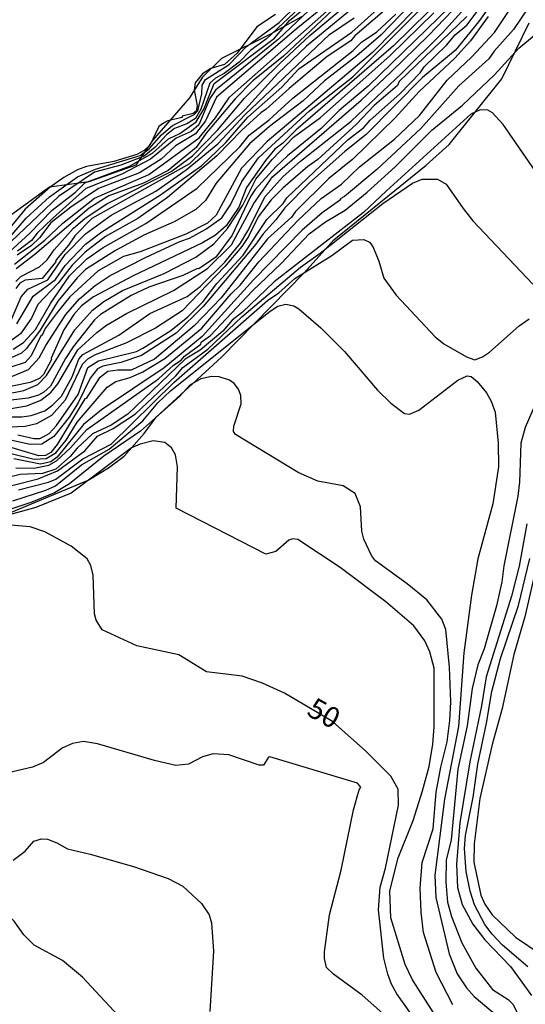
# Model space of a CAD drawing. Units: millimetres. Extents: x 178300 to 180720, y 1671502 to 1674280.
# Drawn here: x 178479 to 178541, y 1672830 to 1672950 of the extents above; entities that cross this region are included whole.
import ezdxf
from ezdxf.enums import TextEntityAlignment as Align

# ---------------------------------------------------------------- set-up
doc = ezdxf.new("R2010")
doc.units = ezdxf.units.MM
doc.header["$MEASUREMENT"] = 0
for name, color, linetype in [('IMAGEM', 7, 'Continuous'), ('V-BARRANCO', 6, 'Continuous'), ('V-CURVA_DE_NIVEL', 4, 'Continuous'), ('V-CURVA_MESTRA', 1, 'Continuous'), ('V-TEXTO_DE_ALTIMETRIA', 7, 'Continuous')]:
    doc.layers.add(name, color=color, linetype=linetype)
picture_1 = doc.add_image_def('image1.jpg', size_in_pixel=(4029, 4627))

msp = doc.modelspace()

# ---------------------------------------------------------------- linework, layer by layer
at = {"layer": 'V-BARRANCO'}
for points in [[(178513.6, 1672950.31), (178509.83, 1672948.19), (178503.86, 1672945.22), (178501.57, 1672942.96), (178501.3, 1672942.52), (178500, 1672940.44), (178495.5, 1672935.27), (178493.44, 1672932.26), (178487.74, 1672930.23), (178482.96, 1672929.6), (178478.21, 1672926.15)], [(178472.85, 1672887.8), (178487.64, 1672893.94), (178490.13, 1672895.44), (178492.05, 1672896.89), (178494.46, 1672899.64), (178495.93, 1672901.63), (178503.87, 1672908.91), (178513.95, 1672919.18), (178517.56, 1672923.17), (178528.8, 1672932.24), (178531.58, 1672934.77), (178537.99, 1672942.74), (178541.32, 1672949.55)]]:
    msp.add_lwpolyline(points, dxfattribs=at)
at = {"layer": 'V-CURVA_DE_NIVEL'}
for points in [[(178500.56, 1672938.43), (178501.01, 1672938.88), (178501.47, 1672940.92), (178501.53, 1672941.99), (178501.92, 1672942.67), (178504.8, 1672944.51), (178506.9, 1672946.68), (178510.9, 1672949.6), (178513.07, 1672951.77), (178514.78, 1672953.55), (178518.47, 1672958.73), (178521.53, 1672962.32), (178523.25, 1672964.75), (178528.63, 1672973.33), (178529.05, 1672974.94), (178529.05, 1672977.11), (178531.22, 1672982.06), (178531.35, 1672983.42)], [(178540.96, 1672977.43), (178539.19, 1672976.85), (178538.58, 1672976.17), (178538.1, 1672974.35), (178538.1, 1672972.47), (178537.91, 1672971.08), (178535.33, 1672964.73), (178533.39, 1672960.69), (178531.06, 1672956.81), (178528.15, 1672953.12), (178523.27, 1672948.07), (178520.33, 1672945.55), (178516.42, 1672942.51), (178513.83, 1672940.08), (178509.72, 1672936.97), (178507.3, 1672934.84), (178503.23, 1672930.07), (178501.93, 1672927.98), (178500.74, 1672926.85), (178498.12, 1672925.35), (178494.5, 1672923.8), (178490.96, 1672921.9), (178487.33, 1672919.58), (178486.31, 1672918.58)], [(178541.18, 1672975.13), (178540.53, 1672973.87), (178540.15, 1672970.93), (178538.9, 1672967.31), (178535.06, 1672958.93), (178533.09, 1672955.56), (178531.18, 1672953.04), (178524.81, 1672946.76), (178512.91, 1672936.5), (178511.36, 1672934.92), (178510.36, 1672934.2), (178509.23, 1672932.84)], [(178541.07, 1672969.78), (178539.75, 1672966.18), (178538.45, 1672963.78), (178535.54, 1672956.12), (178534.54, 1672954.34), (178521.74, 1672941.88), (178518.2, 1672938.91), (178516, 1672936.72), (178511.91, 1672933.41), (178510.54, 1672932.09), (178507.97, 1672929.32), (178507.39, 1672928.43), (178505.17, 1672923.75), (178503.2, 1672921.06), (178501.13, 1672919.64), (178500.97, 1672919.69), (178499.19, 1672918.83), (178495.05, 1672917.42), (178492.88, 1672916.4)], [(178478.7, 1672920.23), (178482.38, 1672923.15), (178484.55, 1672925.22), (178488.43, 1672928.26), (178495.03, 1672931.14), (178501.14, 1672935.57), (178503.15, 1672938), (178504.83, 1672940.52), (178522.88, 1672956.51)], [(178478.3, 1672897.18), (178481.07, 1672896.49), (178482.56, 1672896.58), (178483.73, 1672897.26), (178484.99, 1672898.81), (178486.32, 1672901.01), (178489.98, 1672905.25), (178491, 1672905.94), (178492.75, 1672906.43), (178494.29, 1672907.11), (178496.97, 1672908.77), (178501.49, 1672912.42), (178505.05, 1672916.62), (178506.14, 1672917.66), (178508.41, 1672920.5), (178513.18, 1672925.55), (178516, 1672928.21), (178518.46, 1672929.96), (178520.67, 1672932.07), (178524.93, 1672935.44), (178527.96, 1672938.31), (178531.35, 1672942.58), (178534.31, 1672945.39), (178537.08, 1672948.4), (178541.94, 1672955.67)], [(178479.11, 1672899.48), (178481.03, 1672899.03), (178481.75, 1672899.03), (178482.18, 1672899.22), (178482.9, 1672899.65), (178483.79, 1672900.59), (178486.44, 1672904.36), (178487.61, 1672907.65), (178488.91, 1672908.47), (178493.52, 1672909.62), (178494.29, 1672910.01), (178497.72, 1672912.16), (178499.78, 1672913.82), (178501.66, 1672915.7), (178503.3, 1672917.88), (178506.53, 1672921.3), (178509.38, 1672925.64), (178511.38, 1672927.58), (178511.83, 1672928.28), (178519.31, 1672935.4), (178521.18, 1672936.84), (178521.97, 1672937.74), (178525.59, 1672940.94), (178528.05, 1672943.5), (178528.53, 1672944.22), (178531.24, 1672946.84), (178532.33, 1672948.1), (178533.74, 1672949.29), (178538.14, 1672955.21)], [(178476.99, 1672920.7), (178480.55, 1672924), (178483.27, 1672926.78), (178486.12, 1672928.98), (178487.25, 1672930.11), (178492.69, 1672932.12), (178495.47, 1672933.71), (178497.41, 1672935.45), (178498.81, 1672936.1), (178500.81, 1672937.52), (178501.72, 1672939.07), (178502.98, 1672942.18), (178510.32, 1672947.71), (178512.17, 1672949.85), (178517.28, 1672954.02)], [(178516.13, 1672954.03), (178509.34, 1672947.64), (178507.43, 1672946.25), (178506.04, 1672944.79), (178504.2, 1672943.4), (178503.13, 1672942.85), (178502.45, 1672942.23), (178501.35, 1672939.06), (178500.7, 1672937.93), (178499.64, 1672937.28), (178498.15, 1672936.7), (178497.18, 1672935.95), (178495.82, 1672934.43), (178494.46, 1672933.36), (178491.61, 1672932.26), (178488.41, 1672931.39), (178484.05, 1672928.47), (178477.48, 1672922.22)], [(178543.07, 1672954.18), (178539.41, 1672948.76), (178537.04, 1672946.14), (178536.42, 1672945.2), (178532.75, 1672941.92), (178528.13, 1672936.7), (178522.78, 1672931.75), (178518.86, 1672928.45), (178518.33, 1672928.17), (178518.37, 1672928.04), (178516.11, 1672926.47), (178513.7, 1672924.34), (178507.78, 1672918.32), (178501.53, 1672911.42), (178496.91, 1672907.6), (178489.28, 1672902.52), (178487.08, 1672900.71), (178483.88, 1672896.76), (178483.1, 1672896.18), (178481.87, 1672895.92), (178478.61, 1672896.57)], [(178478.85, 1672918.13), (178479.46, 1672918.74), (178481.71, 1672919.9), (178482.65, 1672920.73), (178483.5, 1672921.95), (178485.83, 1672924.54), (178487.29, 1672925.83), (178489.94, 1672927.55), (178497.76, 1672931.47), (178500.35, 1672933.41), (178503.39, 1672936.52), (178506.69, 1672940.4), (178510.89, 1672944.54), (178514.61, 1672948.01), (178522.53, 1672954.68)], [(178526.78, 1672953.73), (178520.09, 1672947.97), (178519.6, 1672947.39), (178516.75, 1672945.46), (178512.1, 1672941.6), (178509.33, 1672939.06), (178508.65, 1672938.63), (178506.34, 1672936.52), (178503.3, 1672933.41), (178497.31, 1672928.32), (178493.69, 1672925.78), (178489.78, 1672923.57), (178487.29, 1672921.69), (178485.69, 1672920.11), (178483.99, 1672917.92), (178481.51, 1672915.3), (178480.77, 1672913.65), (178479.43, 1672911.74), (178477.4, 1672910.31)], [(178477.45, 1672906.21), (178480.41, 1672907.43), (178481.7, 1672908.82), (178482.49, 1672910.35), (178484.95, 1672914.12), (178486.61, 1672916.02), (178488.5, 1672917.64), (178490.32, 1672918.83), (178494.63, 1672921.03), (178498.82, 1672922.99), (178499.97, 1672923.37), (178501.96, 1672924.48), (178503.9, 1672925.87), (178504.98, 1672927.45), (178506.37, 1672930.26), (178508.37, 1672933.16), (178514.6, 1672938.85), (178519.85, 1672943.01), (178529.61, 1672952.75)], [(178537.71, 1672953.24), (178535.15, 1672949.68), (178532.3, 1672946.22), (178528.35, 1672942.92), (178521.48, 1672935.97), (178518.9, 1672933.93), (178514.57, 1672930.11), (178511.57, 1672927.08), (178510.5, 1672925.63), (178508.94, 1672923.93), (178508.07, 1672922.65), (178501.65, 1672915.07), (178498.38, 1672911.83), (178494.15, 1672909.13), (178491.64, 1672908.28), (178489.43, 1672907.83), (178488.79, 1672907.49), (178487.89, 1672906.35), (178486.44, 1672903.36), (178485.35, 1672901.61), (178483.47, 1672899.27), (178482.01, 1672898.33), (178480.6, 1672898.28), (178478.21, 1672898.8)], [(178521.94, 1672953.1), (178514.24, 1672946.75), (178510.72, 1672943.39), (178506.78, 1672939.05), (178499.99, 1672932.41), (178488.08, 1672925.76), (178486.01, 1672923.67), (178485.27, 1672922.54), (178483.75, 1672920.73), (178483.69, 1672920.47), (178482.05, 1672918.49), (178480, 1672918.26), (178479.32, 1672917.9), (178478.83, 1672917.28)], [(178478.99, 1672912.98), (178480.94, 1672916.32), (178483.67, 1672918.36), (178484.87, 1672920.07), (178487.31, 1672922.67), (178489.3, 1672924.14), (178496.46, 1672928.66), (178501.49, 1672932.22), (178504.42, 1672935.02), (178507.08, 1672938.1), (178511.22, 1672941.76), (178513.29, 1672943.99), (178519.74, 1672948.44), (178525.17, 1672953.32)], [(178515.28, 1672951.81), (178510.82, 1672947.57), (178503.16, 1672941.36), (178502.45, 1672940.35), (178501.12, 1672937.18), (178500.18, 1672936.37), (178498.34, 1672935.56), (178495.24, 1672933), (178491.75, 1672931.16), (178487.38, 1672929.44), (178483.31, 1672925.78), (178481.43, 1672924), (178480.76, 1672923.09), (178479.04, 1672921.8)], [(178475.44, 1672904), (178479.83, 1672904.85), (178481.52, 1672905.6), (178482.6, 1672906.69), (178486.03, 1672912.23), (178488.16, 1672914.63), (178489.57, 1672915.68), (178491.83, 1672917.02), (178496.89, 1672919.09), (178500.76, 1672921.09), (178502.94, 1672922.69), (178504.62, 1672924.57), (178506.48, 1672927.38), (178508.06, 1672930.55), (178510.03, 1672932.94), (178512.65, 1672935.66), (178515.92, 1672938.06), (178524.42, 1672945.61), (178529.71, 1672950.78)], [(178533.72, 1672950.35), (178525.51, 1672942.42), (178525.28, 1672941.93), (178522.46, 1672939.51), (178520.31, 1672937.23), (178515.6, 1672932.94), (178514.38, 1672932.09), (178511.38, 1672929.51), (178509.91, 1672928.04), (178508.35, 1672925.96), (178507.18, 1672923.57), (178506.35, 1672922.37), (178504.27, 1672919.94), (178499.1, 1672914.54), (178495.83, 1672912.43), (178492.24, 1672910.6), (178488.49, 1672909.2), (178487.55, 1672908.67), (178486.91, 1672908.01), (178484.86, 1672903.67), (178483.2, 1672901.8), (178481.37, 1672900.8), (178480, 1672900.5), (178476.17, 1672900.33)], [(178476.98, 1672901.65), (178479.58, 1672901.65), (178480.73, 1672901.82), (178482.39, 1672902.4), (178483.37, 1672903.1), (178484.41, 1672904.19), (178485.69, 1672906.52), (178486.5, 1672908.67), (178486.99, 1672909.22), (178491.39, 1672911.58), (178495.14, 1672914.21), (178499.7, 1672916.27), (178501.29, 1672917.49), (178504.28, 1672920.48), (178506.2, 1672922.77), (178507.1, 1672924.26), (178509.21, 1672928.47), (178511.4, 1672930.9), (178513.48, 1672932.74), (178519.67, 1672937.63), (178525.82, 1672943.43), (178530.77, 1672948.35), (178533.1, 1672950.91)], [(178478.54, 1672909.87), (178479.77, 1672910.71), (178481.23, 1672912.27), (178483.05, 1672915.42), (178485.37, 1672918.79), (178487.5, 1672920.88), (178489.49, 1672922.24), (178494.65, 1672925.18), (178500.93, 1672929.47), (178506.09, 1672934.48), (178507.24, 1672935.89), (178509.67, 1672937.76), (178512.57, 1672940.41), (178519.91, 1672946.22), (178520.9, 1672947.21), (178522.76, 1672948.48), (178525.08, 1672950.64)], [(178517.38, 1672951.12), (178511.43, 1672945.52), (178507.68, 1672942.51), (178505.55, 1672940.31), (178502.02, 1672936.14), (178500.8, 1672934.39), (178497.37, 1672931.6), (178494.4, 1672930.08), (178490.16, 1672928.53), (178487.77, 1672927.04), (178481.17, 1672921.41), (178478.87, 1672919.66)], [(178478.83, 1672895.44), (178481.03, 1672895.41), (178482.88, 1672895.77), (178483.78, 1672896.32), (178485.49, 1672897.9), (178487.49, 1672900.13), (178496.2, 1672906.28), (178498.05, 1672907.94), (178498.97, 1672908.54), (178499.38, 1672909.03), (178501.38, 1672910.5), (178501.42, 1672910.75), (178502.53, 1672911.54), (178507.64, 1672916.98), (178511.14, 1672920.3), (178514.53, 1672923.93), (178516.54, 1672925.38), (178518.93, 1672926.8), (178521.61, 1672928.98), (178525.02, 1672932.05), (178529.47, 1672936.53), (178533.21, 1672939.57), (178537.11, 1672943.24), (178540.07, 1672946.5), (178541.95, 1672948.08)], [(178486.36, 1672930.85), (178488.53, 1672931.79), (178493.96, 1672933.44), (178495.09, 1672934.25), (178496.58, 1672935.93), (178497.91, 1672937.07), (178500.56, 1672938.43)], [(178543.22, 1672929.88), (178538.17, 1672937.21), (178536.85, 1672938.61), (178536.28, 1672938.95), (178535.34, 1672938.98), (178534.21, 1672938.48), (178523.95, 1672929.12)], [(178509.23, 1672932.84), (178506.93, 1672929.54), (178506, 1672927.14), (178504.45, 1672924.87), (178503.15, 1672923.74), (178501.57, 1672922.8)], [(178476.66, 1672921.85), (178480.09, 1672925.8), (178482.94, 1672928.39), (178486.36, 1672930.85)], [(178523.95, 1672929.12), (178521.14, 1672926.51), (178510.27, 1672918.06), (178506.44, 1672914.4), (178505.19, 1672913.4), (178504.04, 1672912.08), (178501.29, 1672909.77), (178499.44, 1672908.67), (178492.49, 1672902), (178490.43, 1672900.65), (178488.19, 1672899.59), (178486.33, 1672897.86), (178485.48, 1672896.82), (178483.71, 1672895.3), (178482.09, 1672894.75), (178479.36, 1672894.66), (178477.74, 1672894.23)], [(178501.57, 1672922.8), (178493.13, 1672918.79), (178488.32, 1672916.23), (178486.86, 1672915.17), (178485.92, 1672914.12), (178484.71, 1672912.25), (178483.13, 1672908.79), (178483.18, 1672908.63), (178482.2, 1672906.81), (178481.71, 1672906.3), (178480.6, 1672905.83), (178476.59, 1672905.02)], [(178479.19, 1672892.78), (178482.82, 1672893.7), (178483.71, 1672894.09), (178486.99, 1672896.54), (178490.43, 1672898.33), (178498.07, 1672905.83), (178509.48, 1672915.79), (178510.87, 1672916.75), (178512.79, 1672918.47), (178517.31, 1672921.28), (178519.8, 1672923.12), (178521.2, 1672923.24), (178521.89, 1672922.9), (178522.29, 1672922.37), (178523.04, 1672920.58), (178523.65, 1672918.5), (178525.14, 1672916.45), (178529.86, 1672911.38), (178530.95, 1672910.52), (178533.67, 1672908.96), (178534.7, 1672908.6), (178535.64, 1672908.94), (178536.49, 1672909.52), (178540.11, 1672912.72), (178541.33, 1672913.57)], [(178486.31, 1672918.58), (178483.94, 1672915.74), (178481.83, 1672912.18), (178480.15, 1672909.97), (178479.54, 1672909.41), (178478, 1672908.73), (178474.8, 1672907.73)], [(178492.88, 1672916.4), (178489.15, 1672914.1), (178488.42, 1672913.44), (178485.82, 1672910.18), (178484.88, 1672908.77), (178483.07, 1672905.4), (178482.24, 1672904.66)], [(178478.47, 1672891.46), (178482.52, 1672892.72), (178483.69, 1672893.28), (178486.84, 1672895.83), (178490.21, 1672897.73), (178494.29, 1672901.19), (178496.11, 1672903.36), (178497.69, 1672904.83), (178509.8, 1672914.51), (178510.74, 1672915.1), (178511.72, 1672915.34), (178512.66, 1672915.17), (178513.3, 1672914.8), (178515.96, 1672912.46), (178518.84, 1672909.6), (178522.84, 1672904.89), (178524.48, 1672903.32), (178526.13, 1672902.08), (178526.77, 1672901.97), (178527.9, 1672902.48), (178532.65, 1672906.13), (178533.76, 1672906.66), (178534.27, 1672906.55), (178534.99, 1672905.96), (178536.14, 1672904.56), (178536.7, 1672903.58), (178537.19, 1672902.21), (178537.55, 1672898.46), (178537.59, 1672895.56), (178536.91, 1672891.06), (178535.08, 1672884.39), (178534.31, 1672879.96), (178533.37, 1672872.97), (178532.73, 1672864.01), (178531.03, 1672855.15), (178529.83, 1672845.94), (178529.96, 1672843.21), (178531.6, 1672836.35), (178532.54, 1672833.92), (178533.67, 1672832.21), (178534.63, 1672831.15), (178537.42, 1672828.82)], [(178532.03, 1672830.17), (178530, 1672834.09), (178528.47, 1672838.95), (178528.17, 1672841.38), (178528.07, 1672844.36), (178528.3, 1672847.47), (178529.62, 1672851.57), (178530, 1672856), (178530.56, 1672859.07), (178531.33, 1672862.14), (178531.67, 1672864.74), (178531.8, 1672867), (178531.63, 1672871.22), (178531.16, 1672875.78), (178530.69, 1672877.06), (178528.85, 1672879.4), (178526.49, 1672881.36), (178522.61, 1672884.13), (178522.12, 1672884.78), (178521.2, 1672886.78), (178520.97, 1672887.76), (178520.8, 1672890.7), (178520.14, 1672892.32), (178518.67, 1672893.28), (178515.6, 1672893.85), (178513.19, 1672894.87), (178505.56, 1672899.5), (178505.34, 1672899.86), (178505.36, 1672900.51), (178506.28, 1672903.23), (178506.22, 1672904.26), (178505.96, 1672905.04), (178505.41, 1672905.71), (178504.83, 1672906.13), (178503.58, 1672906.51), (178502.64, 1672906.58), (178501.36, 1672906.28), (178500.04, 1672905.51), (178498.76, 1672904.11), (178494.01, 1672899.91), (178489.55, 1672896.86), (178485.38, 1672893.51), (178483.56, 1672892.4), (178480.81, 1672891.29), (178476.72, 1672889.93)], [(178542.96, 1672905.32), (178540.83, 1672900.38), (178540.32, 1672898.46), (178540.15, 1672893.73), (178539.94, 1672892.02), (178538.23, 1672883.54), (178538, 1672881.58), (178537.34, 1672878.68), (178535.84, 1672873.44), (178535.08, 1672871.52), (178534.39, 1672868.62), (178533.76, 1672864.08), (178532.65, 1672858.81), (178531.83, 1672850.24), (178531.2, 1672847.73), (178531.16, 1672845.09), (178531.37, 1672842.66), (178531.88, 1672840.91), (178533.14, 1672837.71), (178534.82, 1672834.6), (178536.85, 1672832.02), (178538.75, 1672830.8), (178539.38, 1672830.21), (178541.32, 1672826.12)], [(178482.24, 1672904.66), (178481.62, 1672904.3), (178480.35, 1672903.91), (178476.51, 1672903.49)], [(178529.64, 1672829.27), (178527.11, 1672833.19), (178526.21, 1672835.07), (178524.5, 1672840.74), (178524.38, 1672844.02), (178525.36, 1672848.03), (178527.19, 1672852.59), (178528.34, 1672856.17), (178529.15, 1672859.15), (178529.58, 1672861.84), (178529.75, 1672863.97), (178529.75, 1672871.09), (178529.24, 1672873.09), (178528.6, 1672874.42), (178527.28, 1672876.25), (178523.87, 1672879.17), (178518.33, 1672883.34), (178513.15, 1672886.75), (178512.57, 1672886.84), (178512.08, 1672886.65), (178510.48, 1672885.3), (178509.27, 1672884.96), (178498.35, 1672890.57), (178498.54, 1672895.56), (178498.29, 1672897.05), (178497.8, 1672897.88), (178496.99, 1672898.52), (178495.56, 1672898.73), (178493.99, 1672898.33), (178492.92, 1672897.88), (178485.58, 1672892.36), (178481.28, 1672890.65), (178478.21, 1672889.8)], [(178541.17, 1672834.77), (178538.08, 1672837.43), (178536.82, 1672838.74), (178535.93, 1672839.93), (178534.65, 1672842.32), (178534.12, 1672843.98), (178533.63, 1672846.37), (178533.44, 1672849.18), (178533.58, 1672850.76), (178534.5, 1672855.42), (178535.06, 1672859.41), (178536.14, 1672864.4), (178536.78, 1672868.24), (178537.81, 1672872.28), (178540.02, 1672878.72), (178541.39, 1672884.43)], [(178542.41, 1672884.43), (178540.79, 1672877.32), (178539.43, 1672872.75), (178538.04, 1672866.19), (178536.8, 1672861.8), (178535.31, 1672855.23), (178534.61, 1672849.73), (178534.59, 1672847.52), (178535.42, 1672843.51), (178535.93, 1672842.4), (178536.8, 1672841.12), (178539.64, 1672838.37), (178542.76, 1672836.28)], [(178523.82, 1672828.8), (178521.01, 1672831.34), (178517.5, 1672833.89), (178516.66, 1672834.69), (178516.41, 1672835.79), (178516.41, 1672836.6), (178517, 1672841.08), (178518.45, 1672846.54), (178519.94, 1672853.87), (178520.61, 1672856.3), (178520.84, 1672856.64), (178520.41, 1672857.13), (178509.74, 1672860.3), (178509.59, 1672860.28), (178508.97, 1672859.3), (178508.44, 1672859.3), (178504.77, 1672860.54), (178502.85, 1672860.66), (178501.57, 1672860.3), (178499.87, 1672859.43), (178498.33, 1672859.26), (178495.73, 1672859.85), (178488.78, 1672861.9), (178487.08, 1672862.18), (178485.76, 1672861.92), (178484.48, 1672861.37), (178482.2, 1672859.62), (178480.86, 1672859.06), (178476.51, 1672858.06)], [(178478.51, 1672847.75), (178480, 1672848.86), (178481.05, 1672850.05), (178481.97, 1672850.35), (178482.69, 1672850.31), (178483.84, 1672849.86), (178485.12, 1672849.11), (178487.89, 1672848.49), (178493.18, 1672846.98), (178497.4, 1672845.53), (178499.19, 1672844.57), (178501.44, 1672842.46), (178502.36, 1672841.12), (178502.64, 1672840.14), (178502.89, 1672836.69), (178502.47, 1672829.36)], [(178481.07, 1672837.43), (178479.83, 1672838.65), (178478.66, 1672840.31), (178476.51, 1672842.42), (178472.42, 1672844.17), (178466.43, 1672846.23), (178459.37, 1672848.26)], [(178491.32, 1672828.85), (178486.97, 1672833.53), (178484.52, 1672835.56), (178481.07, 1672837.43)]]:
    msp.add_lwpolyline(points, dxfattribs=at)
at = {"layer": 'V-CURVA_MESTRA'}
for points in [[(178474.13, 1672901.97), (178480.17, 1672903), (178481.88, 1672903.7), (178483.12, 1672904.62), (178483.95, 1672905.66), (178486.38, 1672909.8), (178488.7, 1672911.91), (178489.87, 1672912.8), (178492.3, 1672914.21), (178498.05, 1672917.02), (178502.17, 1672919.69), (178505.08, 1672922.57), (178507.83, 1672927.59), (178510.09, 1672930.83), (178520.86, 1672940.15), (178524.49, 1672943.55), (178529.05, 1672948.02), (178534.96, 1672954.2)], [(178519.97, 1672954.53), (178512.95, 1672948.79), (178503.27, 1672940.51), (178501.93, 1672937.67), (178500.71, 1672936.08), (178498.27, 1672934.62), (178496.53, 1672933), (178493.9, 1672931.32), (178488.89, 1672929.43), (178485.53, 1672927.14), (178483.12, 1672925.24), (178481.72, 1672923.41), (178480.74, 1672922.49), (178479, 1672921.33)], [(178510.44, 1672950.57), (178508.16, 1672949.1), (178505.79, 1672945.86), (178504.26, 1672944.49), (178502.58, 1672944), (178501.55, 1672943.36), (178500.66, 1672942.29), (178500.57, 1672941.43), (178500.9, 1672939.48), (178500.78, 1672938.81), (178500.44, 1672938.56), (178499.1, 1672938.2), (178499.08, 1672938.04), (178497.35, 1672937.66), (178496.8, 1672937.38), (178496.27, 1672936.97), (178495.18, 1672934.74), (178494.45, 1672934.03), (178493.56, 1672933.54), (178490.79, 1672932.69), (178487.46, 1672932.09), (178486.36, 1672931.69), (178484.69, 1672930.77), (178483.03, 1672929.58), (178479.98, 1672926.91), (178474.05, 1672919.75)], [(178536.33, 1672950.32), (178534.18, 1672947.37), (178532.25, 1672945.28), (178527.92, 1672941.21), (178525.02, 1672938.02), (178519.86, 1672932.99), (178516.94, 1672930.62), (178512.87, 1672926.61), (178512.38, 1672925.95), (178509.48, 1672923.29), (178503.85, 1672916.13), (178500.56, 1672912.73), (178495.74, 1672908.68), (178492.9, 1672907.32), (178491.26, 1672907.33), (178490.06, 1672907.15), (178488.97, 1672906.36), (178487.4, 1672903.89), (178487.25, 1672903.85), (178483.87, 1672898.29), (178483.09, 1672897.32), (178482.44, 1672896.97), (178481.64, 1672896.93), (178477.98, 1672898)], [(178527.56, 1672951.34), (178522.25, 1672945.96), (178509.43, 1672935.14), (178506.32, 1672931.9), (178503.23, 1672926.16), (178502.19, 1672925.22), (178499.55, 1672923.87), (178493.99, 1672921.73), (178491.94, 1672921.14), (178488.87, 1672919.41), (178485.41, 1672916.25), (178483.86, 1672914.36), (178482.43, 1672912.38), (178482.03, 1672911.5), (178481.94, 1672911.57), (178480.73, 1672909.07), (178479.98, 1672908.28), (178478.26, 1672907.69)], [(178478.27, 1672913.4), (178479.49, 1672916.24), (178480.3, 1672917.19), (178482.73, 1672918.3), (178484.86, 1672921.39), (178487.31, 1672923.93), (178490.47, 1672926.19), (178495.9, 1672929.09), (178499.57, 1672931.68), (178503.42, 1672934.86), (178506.72, 1672938.37), (178517.02, 1672948.16), (178520.01, 1672950.19)], [(178493.42, 1672902.03), (178498.33, 1672906.66), (178499.18, 1672907.67), (178502.21, 1672909.9), (178506.36, 1672913.82), (178513.47, 1672919.84), (178515.9, 1672921.56), (178523.5, 1672927.59), (178527.13, 1672930.07), (178528.3, 1672930.54), (178530.18, 1672930.56), (178531.22, 1672929.94), (178533.27, 1672926.98), (178534.48, 1672925.51), (178541.75, 1672917.79)], [(178483.91, 1672895.1), (178487.24, 1672897.53), (178488.79, 1672899.31), (178490.7, 1672900.22), (178493.42, 1672902.03)], [(178478.35, 1672893.3), (178481.55, 1672894.1), (178483.91, 1672895.1)], [(178527.9, 1672827.73), (178525.23, 1672831.49), (178524.57, 1672832.68), (178524.1, 1672833.88), (178523.63, 1672835.84), (178522.97, 1672841.72), (178523.17, 1672844.45), (178523.85, 1672846.79), (178525.42, 1672854.42), (178525.38, 1672856.38), (178524.47, 1672857.96), (178521.42, 1672861.01), (178517.39, 1672864.61), (178511.55, 1672868.04), (178508.88, 1672869.26), (178506.39, 1672870.11), (178502.04, 1672870.64), (178498.68, 1672872.71), (178493.56, 1672873.82), (178489.36, 1672875.74), (178488.63, 1672876.93), (178488.44, 1672877.7), (178488.25, 1672882.39), (178487.97, 1672883.58), (178487.51, 1672884.39), (178485.59, 1672885.95), (178482.39, 1672887.67), (178480.6, 1672888.29), (178478.26, 1672888.48)], [(178541.03, 1672888.65), (178540.09, 1672883.5), (178539.15, 1672879.87), (178536.08, 1672870.03), (178535.52, 1672866.53), (178534.1, 1672859.71), (178532.89, 1672852.29), (178532.46, 1672847.26), (178532.58, 1672844.41), (178533.18, 1672842.36), (178534.48, 1672839.97), (178535.91, 1672838.05), (178539.05, 1672834.81), (178541.58, 1672831.28)]]:
    msp.add_lwpolyline(points, dxfattribs=at)

# ---------------------------------------------------------------- texts
at = {"layer": 'V-TEXTO_DE_ALTIMETRIA'}
msp.add_text('50', height=2.5, rotation=331, dxfattribs=at).set_placement((178516.36, 1672865.63), align=Align.MIDDLE_CENTER)

# ---------------------------------------------------------------- referenced raster images: frames only (the image files are external)
at = {"layer": 'IMAGEM'}
image = msp.add_image(picture_1, insert=(178300.49, 1671501.59), size_in_units=(2419.22, 2778.29), dxfattribs=at)
image.dxf.flags = 7

doc.saveas('drawing.dxf')
